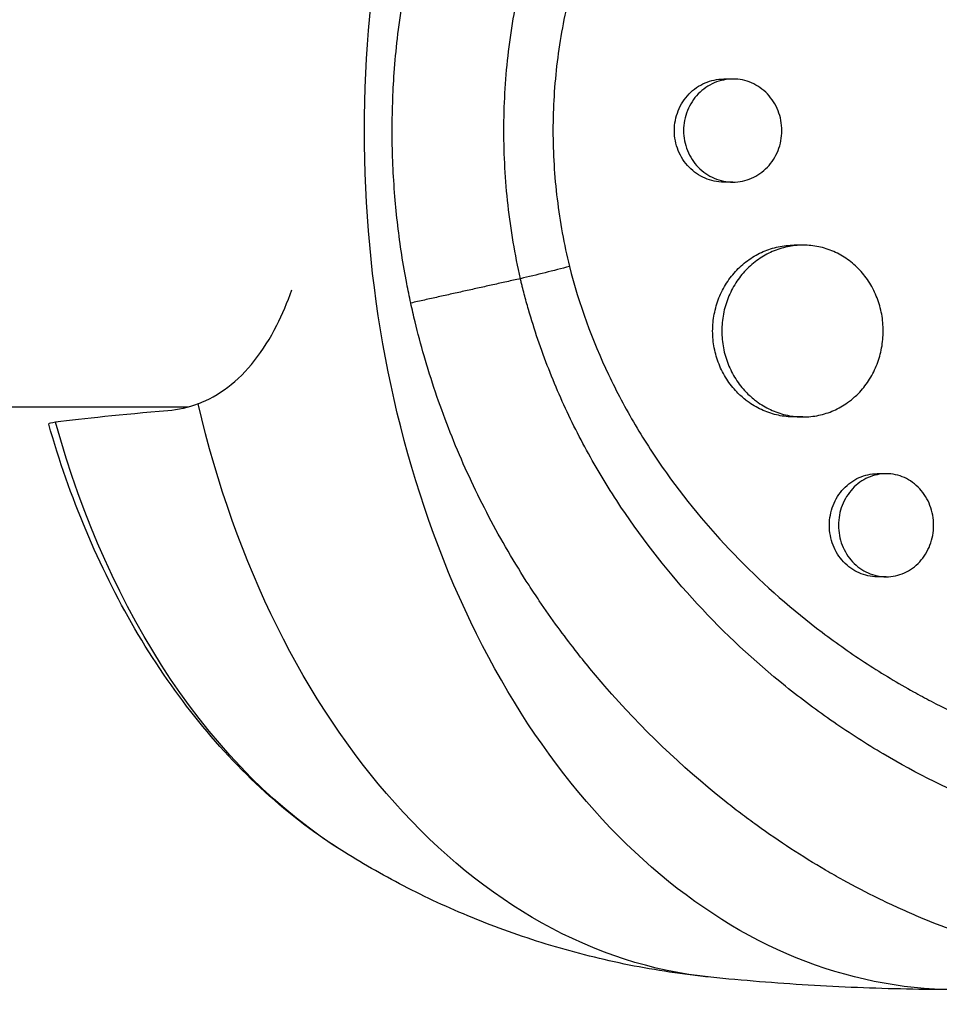
# Model space of a CAD drawing. Units: millimetres. Extents: x -7868 to 8521, y -6774 to 7520.
# Drawn here: x 5444 to 5524, y -385 to -299 of the extents above; entities that cross this region are included whole.
import ezdxf

# ---------------------------------------------------------------- set-up
doc = ezdxf.new("R2010")
doc.units = ezdxf.units.MM
doc.header["$LTSCALE"] = 20
doc.layers.add('2d', color=230, linetype='Continuous')

msp = doc.modelspace()

# ---------------------------------------------------------------- linework, layer by layer
at = {"layer": '2d'}
for p, q in [((5506.312, -304.504), (5505.514, -304.504)), ((5506.311, -313.504), (5505.513, -313.504)), ((5512.431, -319.004), (5511.648, -319.004)), ((5512.415, -334.004), (5511.647, -334.004)), ((5519.693, -338.962), (5518.902, -338.961)), ((5519.692, -347.962), (5518.901, -347.961))]:
    msp.add_line(p, q, dxfattribs=at)
at = {"layer": '2d', "extrusion": (0, 0, -1)}
for centre, major_axis, start_param, end_param in [((5525.76, -309), (0, 75), 3.091876, 6.332902), ((5507.91, -309), (0, 74.1), 3.211127, 4.384551), ((5491.003, -309), (0, 68.559), 3.546632, 4.331678)]:
    msp.add_ellipse(centre, major_axis=major_axis, ratio=0.688088, start_param=start_param, end_param=end_param, dxfattribs=at)
at = {"layer": '2d'}
for points, knots in [([(5478.199, -324.064), (5478.078, -323.505), (5477.957, -322.919), (5477.688, -321.517), (5477.54, -320.666), (5477.149, -318.133), (5476.949, -316.446), (5476.661, -312.914), (5476.583, -311.071), (5476.572, -307.471), (5476.631, -305.715), (5476.828, -302.966), (5476.92, -301.969), (5477.279, -298.823), (5477.624, -296.686), (5478.107, -294.366), (5478.153, -294.147), (5478.199, -293.936)], [-62.047763, -62.047763, -62.047763, -62.047763, -60.333403, -60.333403, -57.709518, -57.709518, -52.553136, -52.553136, -46.964028, -46.964028, -41.640945, -41.640945, -38.606693, -38.606693, -32.035348, -32.035348, -31.404173, -31.404173, -31.404173, -31.404173]), ([(5487.764, -321.934), (5487.527, -320.876), (5487.318, -319.809), (5486.959, -317.669), (5486.808, -316.593), (5486.566, -314.432), (5486.475, -313.347), (5486.353, -311.177), (5486.323, -310.09), (5486.322, -307.915), (5486.353, -306.826), (5486.475, -304.655), (5486.566, -303.572), (5486.807, -301.413), (5486.958, -300.335), (5487.318, -298.192), (5487.527, -297.124), (5487.764, -296.066)], [-0.00000006, -0.00000006, -0.00000006, -0.00000006, 0.0032604, 0.0032604, 0.00652086, 0.00652086, 0.00978132, 0.00978132, 0.01304178, 0.01304178, 0.01630224, 0.01630224, 0.0195627, 0.0195627, 0.02282316, 0.02282316, 0.02608362, 0.02608362, 0.02608362, 0.02608362]), ([(5492.048, -297.113), (5491.812, -298.082), (5491.604, -299.059), (5491.244, -301.024), (5491.093, -302.014), (5490.851, -303.998), (5490.76, -304.993), (5490.637, -306.989), (5490.606, -307.992), (5490.606, -309.993), (5490.637, -310.992), (5490.758, -312.987), (5490.849, -313.984), (5491.212, -316.964), (5491.571, -318.927), (5492.044, -320.869)], [0.01525749, 0.01525749, 0.01525749, 0.01525749, 0.01825904, 0.01825904, 0.02126059, 0.02126059, 0.02426213, 0.02426213, 0.02726368, 0.02726368, 0.03026523, 0.03026523, 0.03326678, 0.03326678, 0.03926987, 0.03926987, 0.03926987, 0.03926987]), ([(5505.513, -313.504), (5505.512, -313.504), (5505.511, -313.504), (5505.229, -313.504), (5504.953, -313.475), (5504.408, -313.363), (5504.138, -313.277), (5503.619, -313.055), (5503.373, -312.918), (5502.905, -312.596), (5502.683, -312.408), (5502.282, -311.995), (5502.102, -311.769), (5501.784, -311.279), (5501.647, -311.016), (5501.427, -310.472), (5501.343, -310.189), (5501.229, -309.601), (5501.2, -309.304), (5501.2, -309.004), (5501.2, -308.704), (5501.229, -308.409), (5501.341, -307.829), (5501.426, -307.541), (5501.646, -306.994), (5501.781, -306.735), (5502.098, -306.245), (5502.282, -306.014), (5502.682, -305.602), (5502.9, -305.417), (5503.372, -305.09), (5503.62, -304.953), (5504.135, -304.732), (5504.406, -304.647), (5504.954, -304.533), (5505.23, -304.505), (5505.51, -304.504), (5505.512, -304.504), (5505.514, -304.504)], [0.02129761, 0.02129761, 0.02129761, 0.02129761, 0.02130098, 0.02130098, 0.02218838, 0.02218838, 0.02307577, 0.02307577, 0.02396317, 0.02396317, 0.02485057, 0.02485057, 0.02573797, 0.02573797, 0.02662536, 0.02662536, 0.02751276, 0.02751276, 0.02840016, 0.02840016, 0.02840016, 0.02928777, 0.02928777, 0.03017538, 0.03017538, 0.031063, 0.031063, 0.03195061, 0.03195061, 0.03283822, 0.03283822, 0.03372583, 0.03372583, 0.03461345, 0.03461345, 0.03550106, 0.03550106, 0.0355073, 0.0355073, 0.0355073, 0.0355073]), ([(5510.578, -309.004), (5510.578, -308.708), (5510.55, -308.414), (5510.44, -307.828), (5510.357, -307.542), (5510.142, -306.997), (5510.008, -306.734), (5509.695, -306.242), (5509.517, -306.015), (5509.122, -305.601), (5508.902, -305.413), (5508.438, -305.089), (5508.193, -304.952), (5507.677, -304.729), (5507.408, -304.645), (5506.865, -304.533), (5506.588, -304.504), (5506.028, -304.505), (5505.751, -304.533), (5505.207, -304.646), (5504.936, -304.731), (5504.418, -304.954), (5504.172, -305.09), (5503.705, -305.413), (5503.482, -305.601), (5503.082, -306.014), (5502.903, -306.239), (5502.584, -306.73), (5502.447, -306.993), (5502.228, -307.537), (5502.144, -307.82), (5502.03, -308.407), (5502.001, -308.704), (5502.001, -309.004)], [0.01420019, 0.01420019, 0.01420019, 0.01420019, 0.01508748, 0.01508748, 0.01597478, 0.01597478, 0.01686207, 0.01686207, 0.01774937, 0.01774937, 0.01863667, 0.01863667, 0.01952396, 0.01952396, 0.02041126, 0.02041126, 0.02129856, 0.02129856, 0.02218585, 0.02218585, 0.02307315, 0.02307315, 0.02396044, 0.02396044, 0.02484774, 0.02484774, 0.02573504, 0.02573504, 0.02662233, 0.02662233, 0.02750963, 0.02750963, 0.02839693, 0.02839693, 0.02839693, 0.02839693]), ([(5502.001, -309.004), (5502.001, -309.304), (5502.03, -309.599), (5502.142, -310.179), (5502.226, -310.467), (5502.447, -311.014), (5502.581, -311.274), (5502.898, -311.763), (5503.082, -311.994), (5503.481, -312.407), (5503.699, -312.592), (5504.171, -312.918), (5504.419, -313.055), (5504.934, -313.277), (5505.204, -313.362), (5505.753, -313.476), (5506.029, -313.504), (5506.583, -313.505), (5506.865, -313.476), (5507.409, -313.364), (5507.674, -313.28), (5508.19, -313.058), (5508.439, -312.919), (5508.901, -312.596), (5509.117, -312.412), (5509.517, -311.994), (5509.695, -311.766), (5510.006, -311.278), (5510.141, -311.014), (5510.357, -310.466), (5510.439, -310.183), (5510.549, -309.602), (5510.578, -309.301), (5510.578, -309.004)], [0, 0, 0, 0, 0.00088751, 0.00088751, 0.00177502, 0.00177502, 0.00266253, 0.00266253, 0.00355005, 0.00355005, 0.00443756, 0.00443756, 0.00532507, 0.00532507, 0.00621258, 0.00621258, 0.00710009, 0.00710009, 0.0079876, 0.0079876, 0.00887512, 0.00887512, 0.00976263, 0.00976263, 0.01065014, 0.01065014, 0.01153765, 0.01153765, 0.01242516, 0.01242516, 0.01331267, 0.01331267, 0.01420019, 0.01420019, 0.01420019, 0.01420019]), ([(5507.393, -332.5), (5507.132, -332.293), (5506.883, -332.067), (5506.322, -331.481), (5506.026, -331.105), (5505.632, -330.493), (5505.509, -330.279), (5505.286, -329.845), (5505.185, -329.624), (5504.915, -328.945), (5504.776, -328.474), (5504.588, -327.497), (5504.541, -327.003), (5504.541, -326.504), (5504.541, -326.005), (5504.588, -325.515), (5504.726, -324.791), (5504.784, -324.552), (5504.922, -324.078), (5505.003, -323.843), (5505.275, -323.16), (5505.496, -322.729), (5505.888, -322.117), (5506.03, -321.918), (5506.329, -321.538), (5506.486, -321.357), (5506.98, -320.84), (5507.339, -320.532), (5508.116, -319.987), (5508.525, -319.757), (5509.162, -319.479), (5509.378, -319.398), (5509.819, -319.256), (5510.045, -319.196), (5510.723, -319.053), (5511.178, -319.005), (5511.639, -319.004), (5511.644, -319.004), (5511.648, -319.004)], [-0.00693603, -0.00693603, -0.00693603, -0.00693603, -0.00590202, -0.00590202, -0.00442651, -0.00442651, -0.00368876, -0.00368876, -0.00295101, -0.00295101, -0.0014755, -0.0014755, 0, 0, 0, 0.00147583, 0.00147583, 0.00221375, 0.00221375, 0.00295166, 0.00295166, 0.0044275, 0.0044275, 0.00516541, 0.00516541, 0.00590333, 0.00590333, 0.00737916, 0.00737916, 0.00885499, 0.00885499, 0.00959291, 0.00959291, 0.01033082, 0.01033082, 0.01180665, 0.01180665, 0.01182133, 0.01182133, 0.01182133, 0.01182133]), ([(5519.423, -326.504), (5519.423, -326.012), (5519.379, -325.522), (5519.244, -324.792), (5519.188, -324.55), (5519.054, -324.077), (5518.9, -323.614), (5518.705, -323.17), (5518.489, -322.736), (5518.37, -322.523), (5517.986, -321.906), (5517.697, -321.529), (5517.052, -320.838), (5516.692, -320.522), (5515.933, -319.982), (5515.531, -319.753), (5514.897, -319.474), (5514.679, -319.391), (5514.24, -319.25), (5514.019, -319.192), (5513.35, -319.051), (5512.895, -319.004), (5511.972, -319.005), (5511.517, -319.053), (5510.844, -319.195), (5510.622, -319.254), (5510.18, -319.395), (5509.961, -319.478), (5509.32, -319.758), (5508.915, -319.986), (5508.145, -320.525), (5507.778, -320.839), (5507.12, -321.528), (5506.823, -321.903), (5506.43, -322.516), (5506.307, -322.729), (5506.084, -323.163), (5505.984, -323.385), (5505.713, -324.064), (5505.574, -324.535), (5505.386, -325.512), (5505.339, -326.005), (5505.339, -326.504)], [0.02361132, 0.02361132, 0.02361132, 0.02361132, 0.0250867, 0.0250867, 0.02582439, 0.02582439, 0.02656208, 0.02729977, 0.02729977, 0.02803746, 0.02803746, 0.02951284, 0.02951284, 0.03098822, 0.03098822, 0.0324636, 0.0324636, 0.03320128, 0.03320128, 0.03393897, 0.03393897, 0.03541435, 0.03541435, 0.03688973, 0.03688973, 0.03762742, 0.03762742, 0.03836511, 0.03836511, 0.03984049, 0.03984049, 0.04131587, 0.04131587, 0.04279125, 0.04279125, 0.04352894, 0.04352894, 0.04426663, 0.04426663, 0.04574201, 0.04574201, 0.04721738, 0.04721738, 0.04721738, 0.04721738]), ([(5492.044, -320.869), (5491.356, -321.052), (5490.644, -321.236), (5489.205, -321.594), (5488.479, -321.768), (5487.764, -321.934)], [0, 0, 0, 0, 0.5, 0.5, 1, 1, 1, 1]), ([(5492.044, -320.869), (5492.881, -324.173), (5494.035, -327.314), (5495.806, -331.051), (5496.172, -331.78), (5496.554, -332.5)], [0, 0, 0, 0, 0.01005554, 0.01005554, 0.01252787, 0.01252787, 0.01252787, 0.01252787]), ([(5599.554, -326.227), (5599.531, -326.337), (5599.508, -326.45), (5599.462, -326.673), (5599.392, -327.007), (5599.224, -327.783), (5598.872, -329.323), (5598.539, -330.622), (5597.834, -333.194), (5597.31, -334.874), (5596.155, -338.162), (5595.523, -339.771), (5594.492, -342.132), (5594.134, -342.91), (5593.389, -344.448), (5593.004, -345.205), (5591.023, -348.912), (5589.254, -351.649), (5586.318, -355.428), (5585.292, -356.632), (5583.679, -358.356), (5583.129, -358.917), (5582.003, -360.01), (5581.429, -360.541), (5578.521, -363.102), (5576.06, -364.867), (5572.163, -367.112), (5570.829, -367.793), (5568.775, -368.714), (5568.082, -369.003), (5566.677, -369.549), (5565.963, -369.805), (5562.373, -370.992), (5559.435, -371.643), (5553.427, -372.385), (5550.358, -372.476), (5545.65, -372.19), (5544.078, -372.024), (5540.939, -371.559), (5539.371, -371.259), (5536.237, -370.525), (5534.671, -370.092), (5532.324, -369.342), (5531.54, -369.075), (5529.982, -368.509), (5529.208, -368.211), (5525.36, -366.646), (5522.356, -365.156), (5517.967, -362.565), (5516.524, -361.642), (5514.391, -360.166), (5513.686, -359.659), (5512.286, -358.613), (5511.59, -358.073), (5508.171, -355.319), (5505.597, -352.918), (5500.794, -347.712), (5498.566, -344.906), (5496.036, -341.114), (5495.545, -340.344), (5494.599, -338.789), (5494.143, -338.003), (5492.827, -335.619), (5492.018, -333.995), (5490.545, -330.676), (5489.88, -328.981), (5488.998, -326.381), (5488.723, -325.506), (5488.34, -324.177), (5488.157, -323.51), (5487.955, -322.724), (5487.872, -322.386), (5487.817, -322.16), (5487.79, -322.046), (5487.764, -321.934)], [-0.0000001, -0.0000001, -0.0000001, -0.0000001, 0.0003448, 0.0003448, 0.0006897, 0.0013794, 0.0027589, 0.0055178, 0.0055178, 0.0110357, 0.0110357, 0.0165536, 0.0165536, 0.0193125, 0.0193125, 0.0220714, 0.0220714, 0.0331072, 0.0331072, 0.0386251, 0.0386251, 0.041384, 0.041384, 0.0441429, 0.0441429, 0.0551787, 0.0551787, 0.0606966, 0.0606966, 0.0634555, 0.0634555, 0.0662144, 0.0662144, 0.0772502, 0.0772502, 0.0882859, 0.0882859, 0.0938038, 0.0938038, 0.0993217, 0.0993217, 0.1048396, 0.1048396, 0.1075985, 0.1075985, 0.1103574, 0.1103574, 0.1213932, 0.1213932, 0.1269111, 0.1269111, 0.12967, 0.12967, 0.1324289, 0.1324289, 0.1434647, 0.1434647, 0.1545004, 0.1545004, 0.1572594, 0.1572594, 0.1600183, 0.1600183, 0.1655362, 0.1655362, 0.1710541, 0.1710541, 0.173813, 0.173813, 0.1751925, 0.1758822, 0.1762271, 0.1762271, 0.1765719, 0.1765719, 0.1765719, 0.1765719]), ([(5459.638, -332.86), (5460.549, -332.514), (5461.412, -332.031), (5463.918, -330.13), (5465.352, -328.288), (5466.998, -325.035), (5467.434, -323.996), (5467.82, -322.895)], [4.672015, 4.672015, 4.672015, 4.672015, 9.29381, 9.29381, 18.968141, 18.968141, 23.043729, 23.043729, 23.043729, 23.043729]), ([(5599.823, -328.991), (5599.774, -329.242), (5599.725, -329.486), (5599.338, -331.39), (5598.958, -333.038), (5597.975, -336.828), (5597.342, -338.952), (5596.363, -341.837), (5596.078, -342.637), (5595.472, -344.26), (5595.151, -345.082), (5594.638, -346.331), (5594.456, -346.765), (5593.905, -348.045), (5593.526, -348.884), (5592.848, -350.316), (5592.556, -350.914), (5592.139, -351.736), (5592.022, -351.966), (5591.542, -352.889), (5591.173, -353.574), (5590.481, -354.807), (5590.162, -355.358), (5588.963, -357.364), (5588.045, -358.778), (5586.483, -360.989), (5585.868, -361.817), (5584.604, -363.431), (5583.956, -364.216), (5583.127, -365.171), (5582.96, -365.361), (5582.456, -365.925), (5582.116, -366.296), (5581.43, -367.025), (5581.083, -367.385), (5580.38, -368.092), (5580.025, -368.44), (5579.486, -368.954), (5579.306, -369.124), (5578.761, -369.63), (5578.394, -369.962), (5577.28, -370.939), (5576.524, -371.567), (5574.983, -372.772), (5574.199, -373.35), (5572.604, -374.455), (5571.794, -374.983), (5570.56, -375.735), (5570.146, -375.979), (5568.93, -376.672), (5568.122, -377.102), (5566.926, -377.696), (5566.548, -377.878), (5565.797, -378.226), (5565.425, -378.393), (5564.686, -378.713), (5564.318, -378.867), (5563.636, -379.142), (5563.322, -379.265), (5562.697, -379.502), (5562.384, -379.617), (5561.775, -379.833), (5561.478, -379.936), (5560.895, -380.13), (5560.61, -380.222), (5559.28, -380.637), (5558.225, -380.928), (5556.209, -381.408), (5555.25, -381.606), (5553.802, -381.86), (5553.319, -381.938), (5550.876, -382.291), (5548.893, -382.457), (5546.39, -382.521), (5545.886, -382.526), (5544.876, -382.523), (5544.369, -382.514), (5543.35, -382.481), (5542.839, -382.457), (5542.07, -382.41), (5541.813, -382.392), (5540.535, -382.296), (5539.511, -382.19), (5537.974, -381.988), (5537.461, -381.914), (5535.919, -381.668), (5534.888, -381.475), (5533.342, -381.142), (5532.826, -381.024), (5530.215, -380.39), (5528.127, -379.765), (5524.997, -378.649), (5523.945, -378.243), (5522.635, -377.7), (5522.373, -377.589), (5521.849, -377.363), (5521.587, -377.249), (5521.066, -377.017), (5520.807, -376.9), (5520.032, -376.543), (5519.516, -376.298), (5517.97, -375.54), (5516.946, -375.006), (5515.415, -374.16), (5514.904, -373.869), (5513.376, -372.975), (5512.366, -372.352), (5510.37, -371.051), (5509.384, -370.374), (5507.924, -369.32), (5507.441, -368.963), (5506.481, -368.235), (5506.005, -367.865), (5501.827, -364.537), (5498.335, -361.199), (5494.253, -356.491), (5493.387, -355.44), (5492.037, -353.71), (5491.536, -353.047), (5490.489, -351.613), (5489.945, -350.84), (5489.11, -349.606), (5488.811, -349.152), (5487.884, -347.719), (5487.274, -346.727), (5485.533, -343.746), (5484.464, -341.715), (5483.007, -338.608), (5482.549, -337.573), (5481.687, -335.494), (5481.281, -334.451), (5480.523, -332.362), (5480.17, -331.316), (5479.676, -329.736), (5479.518, -329.209), (5479.081, -327.692), (5478.817, -326.696), (5478.446, -325.167), (5478.317, -324.604), (5478.199, -324.064)], [-225.679275, -225.679275, -225.679275, -225.679275, -224.94979, -224.94979, -219.832079, -219.832079, -213.027048, -213.027048, -210.382244, -210.382244, -207.608596, -207.608596, -206.12203, -206.12203, -203.187643, -203.187643, -201.04791, -201.04791, -200.213047, -200.213047, -197.682384, -197.682384, -195.593893, -195.593893, -189.988426, -189.988426, -186.499061, -186.499061, -183.014282, -183.014282, -182.143028, -182.143028, -180.401281, -180.401281, -178.662073, -178.662073, -176.920129, -176.920129, -176.047873, -176.047873, -174.302444, -174.302444, -170.808392, -170.808392, -167.317136, -167.317136, -163.826202, -163.826202, -162.080309, -162.080309, -158.744288, -158.744288, -157.210325, -157.210325, -155.721394, -155.721394, -154.263794, -154.263794, -153.031961, -153.031961, -151.815018, -151.815018, -150.665332, -150.665332, -149.566838, -149.566838, -145.564318, -145.564318, -141.992481, -141.992481, -140.21081, -140.21081, -133.021945, -133.021945, -131.217104, -131.217104, -129.405743, -129.405743, -127.585886, -127.585886, -126.673387, -126.673387, -123.043063, -123.043063, -121.228552, -121.228552, -117.582125, -117.582125, -115.754878, -115.754878, -108.330001, -108.330001, -104.545323, -104.545323, -103.595898, -103.595898, -102.644741, -102.644741, -101.703385, -101.703385, -99.81791, -99.81791, -96.030171, -96.030171, -94.114964, -94.114964, -90.281998, -90.281998, -86.455079, -86.455079, -84.543081, -84.543081, -82.634666, -82.634666, -67.669506, -67.669506, -63.503735, -63.503735, -60.975106, -60.975106, -58.107959, -58.107959, -56.46405, -56.46405, -52.951159, -52.951159, -46.069141, -46.069141, -42.689661, -42.689661, -39.358638, -39.358638, -36.078965, -36.078965, -34.446299, -34.446299, -31.397001, -31.397001, -29.787622, -29.787622, -29.787622, -29.787622]), ([(5523.609, -358.825), (5525.849, -359.992), (5528.13, -361.018), (5531.164, -362.177), (5531.881, -362.436), (5533.323, -362.928), (5534.049, -363.161), (5536.226, -363.815), (5537.678, -364.192), (5542.033, -365.149), (5544.935, -365.556), (5548.562, -365.763), (5549.286, -365.789), (5550.725, -365.811), (5551.441, -365.806), (5553.576, -365.746), (5554.984, -365.646), (5559.162, -365.159), (5561.887, -364.591), (5565.217, -363.554), (5565.881, -363.33), (5567.192, -362.851), (5567.839, -362.596), (5569.757, -361.786), (5571.004, -361.187), (5574.65, -359.207), (5576.956, -357.647), (5579.685, -355.379), (5580.224, -354.909), (5581.285, -353.936), (5581.805, -353.436), (5583.329, -351.898), (5584.3, -350.821), (5587.081, -347.438), (5588.76, -344.981), (5591.021, -340.972), (5591.734, -339.576), (5593.047, -336.724), (5593.65, -335.264), (5595.305, -330.783), (5596.203, -327.66), (5596.894, -324.395)], [0.0521568, 0.0521568, 0.0521568, 0.0521568, 0.0603333, 0.0603333, 0.0628472, 0.0628472, 0.065361, 0.065361, 0.0703888, 0.0703888, 0.0804444, 0.0804444, 0.0829582, 0.0829582, 0.0854721, 0.0854721, 0.0904999, 0.0904999, 0.1005554, 0.1005554, 0.1030693, 0.1030693, 0.1055832, 0.1055832, 0.110611, 0.110611, 0.1206665, 0.1206665, 0.1231804, 0.1231804, 0.1256943, 0.1256943, 0.1307221, 0.1307221, 0.1407776, 0.1407776, 0.1458054, 0.1458054, 0.1508332, 0.1508332, 0.1608887, 0.1608887, 0.1608887, 0.1608887]), ([(5505.339, -326.504), (5505.339, -327.003), (5505.386, -327.494), (5505.525, -328.217), (5505.582, -328.456), (5505.72, -328.93), (5505.801, -329.165), (5506.073, -329.848), (5506.294, -330.279), (5506.686, -330.891), (5506.827, -331.09), (5507.126, -331.471), (5507.283, -331.652), (5507.68, -332.067), (5507.927, -332.292), (5508.189, -332.5)], [0, 0, 0, 0, 0.001475708, 0.001475708, 0.002213561, 0.002213561, 0.002951415, 0.002951415, 0.004427123, 0.004427123, 0.005164977, 0.005164977, 0.005902831, 0.005902831, 0.006945567, 0.006945567, 0.006945567, 0.006945567]), ([(5516.651, -332.5), (5516.903, -332.296), (5517.143, -332.073), (5517.697, -331.481), (5517.987, -331.101), (5518.367, -330.491), (5518.485, -330.281), (5518.702, -329.846), (5518.801, -329.62), (5519.065, -328.935), (5519.198, -328.465), (5519.377, -327.498), (5519.423, -326.997), (5519.423, -326.504)], [0.016681879, 0.016681879, 0.016681879, 0.016681879, 0.017708492, 0.017708492, 0.019184199, 0.019184199, 0.019922053, 0.019922053, 0.020659907, 0.020659907, 0.022135615, 0.022135615, 0.023611322, 0.023611322, 0.023611322, 0.023611322]), ([(5496.554, -332.5), (5496.949, -333.245), (5497.36, -333.98), (5498.631, -336.137), (5499.538, -337.535), (5502.442, -341.618), (5504.562, -344.12), (5509.106, -348.744), (5511.531, -350.866), (5514.737, -353.292), (5515.388, -353.766), (5516.701, -354.688), (5517.362, -355.134), (5519.359, -356.432), (5520.707, -357.242), (5522.582, -358.282), (5523.095, -358.557), (5523.609, -358.825)], [0.01252787, 0.01252787, 0.01252787, 0.01252787, 0.01508332, 0.01508332, 0.02011109, 0.02011109, 0.03016663, 0.03016663, 0.04022218, 0.04022218, 0.04273607, 0.04273607, 0.04524995, 0.04524995, 0.05027772, 0.05027772, 0.05215681, 0.05215681, 0.05215681, 0.05215681]), ([(5511.647, -334.004), (5511.644, -334.004), (5511.642, -334.004), (5511.177, -334.004), (5510.722, -333.955), (5510.049, -333.814), (5509.827, -333.755), (5509.385, -333.613), (5509.165, -333.531), (5508.524, -333.251), (5508.118, -333.023), (5507.618, -332.673), (5507.504, -332.588), (5507.393, -332.5)], [0.035408798, 0.035408798, 0.035408798, 0.035408798, 0.035417344, 0.035417344, 0.036892849, 0.036892849, 0.037630601, 0.037630601, 0.038368354, 0.038368354, 0.039843858, 0.039843858, 0.040285349, 0.040285349, 0.040285349, 0.040285349]), ([(5508.189, -332.5), (5508.298, -332.586), (5508.41, -332.669), (5508.912, -333.022), (5509.321, -333.251), (5509.957, -333.529), (5510.174, -333.611), (5510.615, -333.753), (5510.84, -333.813), (5511.518, -333.956), (5511.972, -334.003), (5512.885, -334.005), (5513.348, -333.958), (5514.244, -333.77), (5514.679, -333.631), (5515.313, -333.352), (5515.523, -333.247), (5515.927, -333.017), (5516.123, -332.892), (5516.427, -332.675), (5516.54, -332.589), (5516.651, -332.5)], [0.006945567, 0.006945567, 0.006945567, 0.006945567, 0.007378538, 0.007378538, 0.008854246, 0.008854246, 0.0095921, 0.0095921, 0.010329953, 0.010329953, 0.011805661, 0.011805661, 0.013281369, 0.013281369, 0.014757076, 0.014757076, 0.01549493, 0.01549493, 0.016232784, 0.016232784, 0.016681879, 0.016681879, 0.016681879, 0.016681879]), ([(5458.756, -333.15), (5457.604, -333.15), (5456.451, -333.15), (5414.111, -333.15), (5371.944, -333.15), (5326.969, -333.15), (5325.073, -333.15), (5323.176, -333.15)], [44.735499, 44.735499, 44.735499, 44.735499, 45.228803, 45.228803, 62.841746, 62.841746, 63.61611, 63.61611, 63.61611, 63.61611]), ([(5447.206, -334.475), (5446.829, -334.525), (5446.629, -334.57), (5446.599, -334.614), (5446.598, -334.619), (5446.6, -334.623)], [61.562099, 61.562099, 61.562099, 61.562099, 64.668688, 64.668688, 65.005343, 65.005343, 65.005343, 65.005343]), ([(5472.414, -372.011), (5469.972, -370.49), (5467.65, -368.718), (5463.283, -364.745), (5461.238, -362.543), (5457.45, -357.775), (5455.706, -355.208), (5452.539, -349.773), (5451.115, -346.905), (5448.602, -340.927), (5447.514, -337.819), (5446.6, -334.623)], [5.1174287, 5.1174287, 5.1174287, 5.1174287, 5.2717785, 5.2717785, 5.4261283, 5.4261283, 5.580478, 5.580478, 5.7348278, 5.7348278, 5.8891776, 5.8891776, 5.8891776, 5.8891776]), ([(5518.901, -347.961), (5518.901, -347.961), (5518.901, -347.961), (5518.628, -347.961), (5518.359, -347.932), (5517.83, -347.819), (5517.567, -347.733), (5517.063, -347.509), (5516.824, -347.372), (5516.371, -347.048), (5516.156, -346.859), (5515.769, -346.445), (5515.596, -346.219), (5515.288, -345.728), (5515.157, -345.465), (5514.946, -344.923), (5514.865, -344.64), (5514.756, -344.056), (5514.728, -343.76), (5514.728, -343.461), (5514.728, -343.163), (5514.756, -342.869), (5514.863, -342.292), (5514.944, -342.005), (5515.156, -341.459), (5515.286, -341.2), (5515.591, -340.71), (5515.768, -340.479), (5516.155, -340.066), (5516.365, -339.88), (5516.822, -339.552), (5517.063, -339.414), (5517.563, -339.191), (5517.825, -339.105), (5518.359, -338.99), (5518.628, -338.962), (5518.899, -338.961), (5518.9, -338.961), (5518.902, -338.961)], [0.02119778, 0.02119778, 0.02119778, 0.02119778, 0.02119836, 0.02119836, 0.02208149, 0.02208149, 0.02296463, 0.02296463, 0.02384776, 0.02384776, 0.02473089, 0.02473089, 0.02561403, 0.02561403, 0.02649716, 0.02649716, 0.02738029, 0.02738029, 0.02826343, 0.02826343, 0.02826343, 0.02914676, 0.02914676, 0.03003009, 0.03003009, 0.03091342, 0.03091342, 0.03179675, 0.03179675, 0.03268008, 0.03268008, 0.03356341, 0.03356341, 0.03444674, 0.03444674, 0.03533007, 0.03533007, 0.03533515, 0.03533515, 0.03533515, 0.03533515]), ([(5523.821, -343.462), (5523.821, -343.167), (5523.795, -342.874), (5523.689, -342.291), (5523.609, -342.006), (5523.403, -341.463), (5523.275, -341.2), (5522.972, -340.708), (5522.801, -340.481), (5522.42, -340.066), (5522.208, -339.877), (5521.759, -339.551), (5521.522, -339.414), (5521.022, -339.189), (5520.76, -339.104), (5520.232, -338.99), (5519.964, -338.961), (5519.419, -338.962), (5519.15, -338.991), (5518.621, -339.104), (5518.358, -339.19), (5517.855, -339.414), (5517.616, -339.551), (5517.163, -339.875), (5516.948, -340.064), (5516.561, -340.478), (5516.388, -340.704), (5516.081, -341.195), (5515.949, -341.458), (5515.738, -342), (5515.657, -342.283), (5515.548, -342.867), (5515.521, -343.163), (5515.521, -343.462)], [0.01413253, 0.01413253, 0.01413253, 0.01413253, 0.01501561, 0.01501561, 0.0158987, 0.0158987, 0.01678178, 0.01678178, 0.01766486, 0.01766486, 0.01854795, 0.01854795, 0.01943103, 0.01943103, 0.02031412, 0.02031412, 0.0211972, 0.0211972, 0.02208029, 0.02208029, 0.02296337, 0.02296337, 0.02384646, 0.02384646, 0.02472954, 0.02472954, 0.02561263, 0.02561263, 0.02649571, 0.02649571, 0.02737879, 0.02737879, 0.02826188, 0.02826188, 0.02826188, 0.02826188]), ([(5515.521, -343.462), (5515.521, -343.76), (5515.548, -344.054), (5515.655, -344.631), (5515.737, -344.918), (5515.948, -345.464), (5516.078, -345.723), (5516.383, -346.212), (5516.56, -346.443), (5516.946, -346.857), (5517.157, -347.043), (5517.613, -347.371), (5517.855, -347.509), (5518.354, -347.732), (5518.616, -347.818), (5519.15, -347.933), (5519.418, -347.961), (5519.957, -347.962), (5520.231, -347.933), (5520.76, -347.819), (5521.018, -347.735), (5521.517, -347.512), (5521.759, -347.371), (5522.206, -347.047), (5522.415, -346.862), (5522.801, -346.443), (5522.973, -346.215), (5523.272, -345.727), (5523.402, -345.464), (5523.609, -344.917), (5523.688, -344.635), (5523.794, -344.056), (5523.821, -343.757), (5523.821, -343.462)], [0, 0, 0, 0, 0.00088328, 0.00088328, 0.00176657, 0.00176657, 0.00264985, 0.00264985, 0.00353313, 0.00353313, 0.00441641, 0.00441641, 0.0052997, 0.0052997, 0.00618298, 0.00618298, 0.00706626, 0.00706626, 0.00794955, 0.00794955, 0.00883283, 0.00883283, 0.00971611, 0.00971611, 0.01059939, 0.01059939, 0.01148268, 0.01148268, 0.01236596, 0.01236596, 0.01324924, 0.01324924, 0.01413253, 0.01413253, 0.01413253, 0.01413253]), ([(5504.367, -382.921), (5501.966, -382.678), (5499.588, -382.319), (5494.925, -381.387), (5492.639, -380.814), (5488.193, -379.479), (5486.034, -378.718), (5481.866, -377.036), (5479.858, -376.116), (5476.009, -374.15), (5474.168, -373.105), (5472.414, -372.011)], [4.7819233, 4.7819233, 4.7819233, 4.7819233, 4.8490244, 4.8490244, 4.9161255, 4.9161255, 4.9832265, 4.9832265, 5.0503276, 5.0503276, 5.1174287, 5.1174287, 5.1174287, 5.1174287]), ([(5525.76, -384), (5524.327, -384), (5522.894, -383.986), (5520.029, -383.928), (5518.597, -383.884), (5515.737, -383.769), (5514.309, -383.696), (5511.458, -383.523), (5510.035, -383.423), (5507.195, -383.193), (5505.779, -383.064), (5504.367, -382.921)], [4.71238898, 4.71238898, 4.71238898, 4.71238898, 4.72629584, 4.72629584, 4.74020269, 4.74020269, 4.75410955, 4.75410955, 4.76801641, 4.76801641, 4.78192326, 4.78192326, 4.78192326, 4.78192326])]:
    msp.add_open_spline(points, degree=3, knots=knots, dxfattribs=at)
for points, degree in [([(5487.764, -321.934), (5478.199, -324.064)], 1), ([(5457.009, -333.466), (5452.945, -333.813), (5449.643, -334.153), (5447.206, -334.475)], 3), ([(5459.638, -332.86), (5458.774, -333.188), (5457.895, -333.391), (5457.009, -333.466)], 3), ([(5496.904, -333.15), (5496.904, -333.15), (5496.904, -333.15), (5496.904, -333.15)], 3), ([(5508.369, -333.15), (5508.368, -333.15), (5508.368, -333.15), (5508.368, -333.15)], 3)]:
    msp.add_open_spline(points, degree=degree, dxfattribs=at)

doc.saveas('drawing.dxf')
